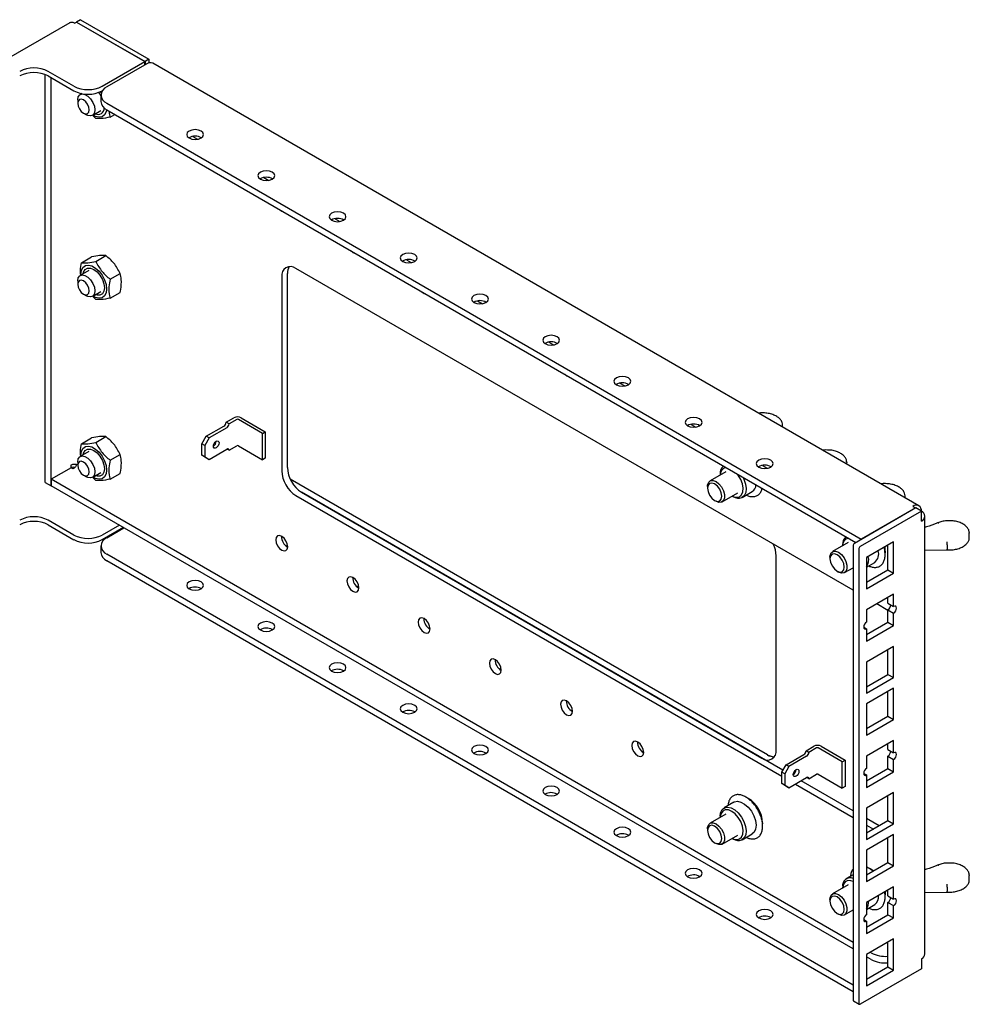
# Model space of a CAD drawing. Units: millimetres. Extents: x 91 to 1369, y -19 to 288.
# Drawn here: x 307 to 354, y 119 to 168 of the extents above; entities that cross this region are included whole.
import ezdxf

# ---------------------------------------------------------------- set-up
doc = ezdxf.new("R2010")
doc.units = ezdxf.units.MM

msp = doc.modelspace()

# ---------------------------------------------------------------- linework, layer by layer
at = {"color": 7, "linetype": 'Continuous'}
for p, q in [((309.139, 167.395), (239.193, 127.016)), ((309.379, 167.371), (309.465, 167.42)), ((309.465, 167.42), (312.859, 165.461)), ((309.677, 167.543), (309.479, 167.428)), ((309.479, 167.412), (309.479, 167.428)), ((309.479, 167.428), (312.873, 165.469)), ((309.677, 167.543), (313.071, 165.583)), ((310.752, 164.244), (312.859, 165.461)), ((312.958, 165.355), (310.978, 164.212)), ((312.859, 165.298), (312.859, 165.461)), ((313.071, 165.583), (312.873, 165.469)), ((312.873, 165.469), (312.873, 165.306)), ((313.071, 165.583), (313.071, 165.402)), ((351.3, 143.423), (313.258, 165.384)), ((307.923, 144.582), (307.923, 164.818)), ((309.337, 164.244), (308.065, 164.979)), ((308.065, 164.75), (309.337, 164.016)), ((308.206, 144.418), (308.206, 164.669)), ((309.733, 163.875), (309.66, 163.833)), ((309.682, 163.846), (309.68, 163.891)), ((309.692, 163.852), (309.691, 163.893)), ((310.655, 163.967), (310.701, 163.905)), ((310.685, 163.803), (310.685, 163.477)), ((310.752, 164.016), (310.757, 164.019)), ((309.535, 163.558), (309.535, 163.395)), ((310.978, 163.395), (348.44, 141.769)), ((309.818, 162.905), (309.96, 162.823)), ((310.26, 162.794), (310.687, 163.04)), ((310.431, 162.643), (310.271, 162.8)), ((310.978, 163.069), (348.172, 141.597)), ((311.138, 162.706), (311.372, 162.841)), ((315.242, 161.75), (315.482, 161.612)), ((318.778, 159.709), (319.017, 159.571)), ((322.313, 157.668), (322.553, 157.53)), ((309.724, 155.483), (310.223, 155.771)), ((310.431, 155.546), (310.931, 155.835)), ((325.849, 155.627), (326.088, 155.489)), ((310.087, 155.098), (309.66, 154.851)), ((311.138, 154.667), (311.638, 154.955)), ((319.944, 145.317), (319.944, 154.953)), ((348.03, 139.229), (320.368, 155.198)), ((309.535, 154.576), (309.535, 154.413)), ((319.661, 154.789), (319.661, 145.154)), ((309.818, 153.923), (309.96, 153.841)), ((310.26, 153.812), (310.687, 154.059)), ((311.138, 153.724), (311.638, 154.012)), ((310.431, 153.661), (310.271, 153.818)), ((329.384, 153.586), (329.624, 153.448)), ((332.92, 151.545), (333.159, 151.407)), ((336.455, 149.504), (336.695, 149.366)), ((316.904, 147.563), (317.285, 147.783)), ((317.045, 147.481), (316.904, 147.563)), ((317.427, 147.702), (317.045, 147.481)), ((318.7, 147.016), (317.512, 147.702)), ((317.653, 147.783), (318.841, 147.097)), ((315.914, 146.869), (316.791, 147.375)), ((316.932, 147.293), (316.055, 146.787)), ((318.7, 147.016), (318.841, 147.097)), ((318.841, 147.097), (318.841, 145.791)), ((339.991, 147.463), (340.23, 147.325)), ((344.533, 147.33), (344.533, 147.413)), ((309.724, 146.501), (310.223, 146.789)), ((310.431, 146.565), (310.931, 146.853)), ((315.701, 146.501), (315.914, 146.869)), ((316.055, 146.787), (315.843, 146.42)), ((316.055, 146.787), (315.914, 146.869)), ((318.7, 145.709), (318.7, 147.016)), ((310.087, 146.116), (309.66, 145.869)), ((315.843, 146.42), (315.701, 146.501)), ((315.701, 145.93), (315.701, 146.501)), ((315.843, 146.42), (315.843, 145.848)), ((316.055, 145.726), (316.932, 146.232)), ((317.045, 146.175), (316.939, 146.236)), ((317.045, 146.175), (317.427, 146.395)), ((317.512, 146.395), (318.7, 145.709)), ((311.138, 145.685), (311.638, 145.973)), ((315.701, 145.93), (315.843, 145.848)), ((315.914, 145.807), (315.701, 145.93)), ((315.843, 145.848), (316.055, 145.726)), ((316.055, 145.726), (315.914, 145.807)), ((318.841, 145.791), (318.7, 145.709)), ((347.719, 145.601), (347.721, 145.572)), ((309.21, 145.308), (308.22, 144.737)), ((309.196, 145.432), (309.196, 145.3)), ((309.296, 145.259), (309.21, 145.308)), ((309.535, 145.594), (309.535, 145.431)), ((343.526, 145.422), (343.766, 145.284)), ((347.721, 145.489), (347.721, 145.572)), ((348.03, 121.755), (308.22, 144.737)), ((308.22, 144.737), (308.22, 144.41)), ((309.818, 144.941), (309.96, 144.859)), ((310.26, 144.83), (310.687, 145.077)), ((310.431, 144.679), (310.271, 144.836)), ((311.138, 144.742), (311.638, 145.03)), ((343.788, 131.063), (320.086, 144.746)), ((341.706, 145.104), (340.928, 144.655)), ((341.433, 144.997), (341.433, 144.947)), ((307.923, 144.582), (308.206, 144.418)), ((308.22, 144.427), (308.206, 144.418)), ((348.03, 121.428), (308.22, 144.41)), ((340.804, 144.381), (340.804, 144.299)), ((320.368, 143.929), (344.495, 130.001)), ((320.651, 144.093), (343.505, 130.899)), ((344.548, 130.297), (320.651, 144.093)), ((341.157, 143.687), (341.228, 143.646)), ((341.528, 143.616), (342.306, 144.065)), ((342.033, 143.908), (342.076, 143.883)), ((342.531, 143.837), (343.026, 144.123)), ((350.614, 143.819), (350.614, 143.902)), ((351.142, 143.312), (348.101, 141.556)), ((351.127, 143.32), (348.44, 141.769)), ((351, 143.393), (351.127, 143.32)), ((351.127, 143.303), (351.127, 143.32)), ((351.424, 143.148), (351.142, 143.312)), ((309.337, 141.969), (308.065, 142.704)), ((351.424, 143.148), (348.384, 141.393)), ((351.424, 142.658), (351.424, 143.148)), ((351.6, 121.183), (351.6, 142.903)), ((308.065, 142.475), (309.337, 141.74)), ((311.6, 142.459), (310.752, 141.969)), ((311.798, 142.345), (310.752, 141.74)), ((310.978, 141.838), (311.827, 142.328)), ((352.249, 142.581), (352.197, 142.56)), ((348.44, 141.752), (348.44, 141.769)), ((353.8, 142.09), (353.802, 142.062)), ((353.802, 141.85), (353.802, 142.062)), ((310.685, 141.43), (310.685, 141.104)), ((319.958, 141.39), (319.854, 141.45)), ((347.787, 141.594), (347.009, 141.145)), ((347.514, 141.487), (347.514, 141.436)), ((348.03, 141.434), (348.03, 118.897)), ((348.313, 141.271), (348.313, 118.734)), ((350.046, 141.63), (348.702, 140.854)), ((349.763, 140.242), (349.763, 141.466)), ((350.046, 140.078), (350.046, 141.63)), ((351.6, 141.222), (352.708, 141.233)), ((352.707, 141.487), (352.707, 141.275)), ((348.03, 119.632), (310.978, 141.022)), ((344.212, 131.308), (344.212, 140.943)), ((346.885, 140.87), (346.885, 140.788)), ((348.702, 140.854), (348.702, 139.303)), ((348.03, 119.306), (310.978, 140.695)), ((347.609, 140.106), (348.03, 140.349)), ((348.702, 140.379), (349.108, 140.613)), ((348.702, 139.629), (349.763, 140.242)), ((349.763, 140.242), (350.046, 140.078)), ((347.238, 140.176), (347.309, 140.135)), ((348.702, 139.303), (350.046, 140.078)), ((315.659, 139.316), (315.672, 139.308)), ((323.494, 139.349), (323.389, 139.409)), ((350.046, 139.036), (348.702, 138.261)), ((349.763, 138.587), (349.763, 138.873)), ((350.046, 138.424), (350.046, 139.036)), ((349.763, 138.229), (349.205, 138.551)), ((349.763, 138.587), (350.046, 138.424)), ((348.702, 138.261), (348.702, 137.648)), ((349.763, 138.261), (350.046, 138.097)), ((349.763, 137.648), (349.763, 138.261)), ((350.046, 137.485), (350.046, 138.097)), ((327.029, 137.308), (326.925, 137.368)), ((348.561, 137.403), (348.702, 137.322)), ((348.702, 137.036), (349.763, 137.648)), ((348.702, 136.709), (350.046, 137.485)), ((348.702, 137.322), (348.702, 136.709)), ((349.763, 137.648), (350.046, 137.485)), ((319.195, 137.275), (319.208, 137.267)), ((350.046, 136.445), (348.702, 135.669)), ((350.046, 134.893), (350.046, 136.445)), ((349.763, 135.057), (349.763, 136.281)), ((348.702, 135.669), (348.702, 134.118)), ((322.73, 135.234), (322.744, 135.226)), ((330.565, 135.267), (330.46, 135.327)), ((348.702, 134.444), (349.763, 135.057)), ((348.702, 134.118), (350.046, 134.893)), ((349.763, 135.057), (350.046, 134.893)), ((350.046, 134.371), (348.702, 133.595)), ((350.046, 132.819), (350.046, 134.371)), ((349.763, 132.983), (349.763, 134.207)), ((348.702, 133.595), (348.702, 132.044)), ((326.266, 133.193), (326.279, 133.185)), ((334.1, 133.226), (333.996, 133.286)), ((348.702, 132.37), (349.763, 132.983)), ((349.763, 132.983), (350.046, 132.819)), ((348.702, 132.044), (350.046, 132.819)), ((345.697, 131.267), (346.079, 131.488)), ((346.446, 131.488), (347.634, 130.802)), ((350.046, 131.777), (348.702, 131.002)), ((349.763, 131.328), (349.763, 131.614)), ((350.046, 131.165), (350.046, 131.777)), ((329.801, 131.152), (329.815, 131.144)), ((337.636, 131.185), (337.531, 131.245)), ((344.707, 130.573), (345.584, 131.08)), ((345.725, 130.998), (344.848, 130.492)), ((345.838, 131.186), (345.697, 131.267)), ((346.22, 131.406), (345.838, 131.186)), ((347.493, 130.72), (346.305, 131.406)), ((348.702, 131.002), (348.702, 130.389)), ((349.763, 131.328), (350.046, 131.165)), ((349.763, 131.002), (350.046, 130.838)), ((349.763, 130.389), (349.763, 131.002)), ((344.495, 130.206), (344.707, 130.573)), ((344.848, 130.492), (344.636, 130.124)), ((344.848, 130.492), (344.707, 130.573)), ((347.493, 130.72), (347.634, 130.802)), ((347.493, 129.414), (347.493, 130.72)), ((347.634, 130.802), (347.634, 129.495)), ((350.046, 130.226), (350.046, 130.838)), ((344.636, 130.124), (344.495, 130.206)), ((344.495, 129.634), (344.495, 130.206)), ((344.636, 130.124), (344.636, 129.553)), ((345.838, 129.879), (346.22, 130.1)), ((346.305, 130.1), (347.493, 129.414)), ((348.561, 130.144), (348.702, 130.063)), ((348.702, 129.777), (349.763, 130.389)), ((348.702, 129.45), (350.046, 130.226)), ((348.702, 130.063), (348.702, 129.45)), ((349.763, 130.389), (350.046, 130.226)), ((344.495, 129.634), (344.636, 129.553)), ((344.707, 129.512), (344.495, 129.634)), ((344.636, 129.553), (344.848, 129.43)), ((344.848, 129.43), (344.707, 129.512)), ((344.848, 129.43), (345.725, 129.936)), ((345.166, 129.614), (348.03, 127.96)), ((348.03, 128.287), (345.449, 129.777)), ((345.838, 129.879), (345.732, 129.94)), ((347.634, 129.495), (347.493, 129.414)), ((333.337, 129.111), (333.35, 129.102)), ((350.046, 129.186), (348.702, 128.41)), ((349.763, 127.798), (349.763, 129.022)), ((350.046, 127.634), (350.046, 129.186)), ((342.117, 128.715), (341.622, 128.43)), ((341.706, 128.12), (340.928, 127.671)), ((341.433, 128.013), (341.433, 127.963)), ((348.702, 128.41), (348.702, 126.859)), ((343.54, 127.695), (343.538, 127.634)), ((349.32, 127.542), (348.702, 127.899)), ((348.702, 127.185), (349.763, 127.798)), ((348.702, 126.859), (350.046, 127.634)), ((348.702, 127.573), (349.038, 127.379)), ((349.763, 127.798), (350.046, 127.634)), ((336.872, 127.07), (336.886, 127.061)), ((340.804, 127.397), (340.804, 127.315)), ((341.528, 126.632), (342.306, 127.081)), ((342.531, 126.853), (343.026, 127.139)), ((350.046, 127.112), (348.702, 126.336)), ((350.046, 125.56), (350.046, 127.112)), ((341.157, 126.703), (341.228, 126.662)), ((342.033, 126.924), (342.076, 126.899)), ((349.763, 125.723), (349.763, 126.948)), ((348.702, 126.336), (348.702, 124.785)), ((348.702, 125.111), (349.763, 125.723)), ((349.763, 125.723), (350.046, 125.56)), ((352.249, 125.597), (352.197, 125.576)), ((348.03, 125.108), (347.703, 124.919)), ((348.702, 124.785), (350.046, 125.56)), ((348.702, 125.129), (348.716, 125.119)), ((353.8, 125.106), (353.802, 125.078)), ((340.408, 125.029), (340.421, 125.02)), ((347.787, 124.61), (347.009, 124.161)), ((353.802, 124.866), (353.802, 125.078)), ((347.514, 124.502), (347.514, 124.452)), ((350.046, 124.518), (348.702, 123.743)), ((349.617, 124.28), (349.621, 124.184)), ((349.621, 124.184), (349.619, 124.124)), ((349.763, 124.069), (349.763, 124.355)), ((350.046, 123.906), (350.046, 124.518)), ((351.6, 124.238), (352.708, 124.249)), ((352.707, 124.503), (352.707, 124.291)), ((346.885, 123.886), (346.885, 123.804)), ((348.702, 123.743), (348.702, 123.13)), ((348.702, 123.395), (349.108, 123.629)), ((349.763, 124.069), (350.046, 123.906)), ((349.763, 123.743), (350.046, 123.579)), ((349.763, 123.13), (349.763, 123.743)), ((347.238, 123.192), (347.309, 123.151)), ((347.609, 123.122), (348.03, 123.365)), ((348.702, 122.518), (349.763, 123.13)), ((349.763, 123.13), (350.046, 122.967)), ((350.046, 122.967), (350.046, 123.579)), ((343.943, 122.988), (343.957, 122.979)), ((348.561, 122.885), (348.702, 122.804)), ((348.702, 122.191), (350.046, 122.967)), ((348.702, 122.804), (348.702, 122.191)), ((350.046, 121.927), (348.702, 121.151)), ((349.763, 120.538), (349.763, 121.763)), ((350.046, 120.375), (350.046, 121.927)), ((348.935, 121.232), (348.889, 121.259)), ((348.702, 121.151), (348.702, 119.6)), ((348.935, 120.906), (348.702, 121.041)), ((351.424, 120.938), (351.424, 120.449)), ((351.424, 120.449), (348.384, 118.693)), ((348.702, 119.926), (349.763, 120.538)), ((348.702, 119.6), (350.046, 120.375)), ((349.763, 120.538), (350.046, 120.375)), ((348.051, 118.852), (348.334, 118.688))]:
    msp.add_line(p, q, dxfattribs=at)
at = {"color": 7, "linetype": 'Continuous', "flags": 128}
for points in [[(309.535, 163.558), (309.561, 163.711), (309.635, 163.816), (309.748, 163.86), (309.886, 163.838), (310.033, 163.753), (310.172, 163.615), (310.285, 163.441), (310.358, 163.251), (310.384, 163.068), (310.358, 162.916), (310.285, 162.811), (310.172, 162.767), (310.033, 162.788), (309.96, 162.823)], [(310.566, 163.931), (310.638, 163.84), (310.685, 163.768)], [(309.535, 163.395), (309.557, 163.257), (309.618, 163.116), (309.71, 162.992), (309.818, 162.905), (309.927, 162.867), (310.018, 162.885), (310.08, 162.956), (310.101, 163.068), (310.08, 163.206), (310.018, 163.347), (309.927, 163.471), (309.818, 163.558), (309.71, 163.596), (309.618, 163.578), (309.557, 163.507), (309.535, 163.395)], [(310.96, 163.079), (310.938, 162.966), (310.863, 162.819), (310.744, 162.73), (310.592, 162.704), (310.418, 162.746), (310.292, 162.812)], [(315.659, 162.016), (315.523, 162.068), (315.362, 162.087), (315.201, 162.068), (315.065, 162.016), (314.974, 161.937), (314.942, 161.844), (314.974, 161.751), (315.065, 161.673), (315.201, 161.62), (315.362, 161.602), (315.523, 161.62), (315.659, 161.673), (315.75, 161.751), (315.782, 161.844), (315.75, 161.937), (315.659, 162.016)], [(319.195, 159.975), (319.058, 160.027), (318.898, 160.046), (318.737, 160.027), (318.601, 159.975), (318.51, 159.896), (318.478, 159.803), (318.51, 159.71), (318.601, 159.632), (318.737, 159.579), (318.898, 159.561), (319.058, 159.579), (319.195, 159.632), (319.286, 159.71), (319.318, 159.803), (319.286, 159.896), (319.195, 159.975)], [(319.569, 158.109), (319.661, 158.039), (319.753, 158.003)], [(322.73, 157.934), (322.594, 157.986), (322.433, 158.005), (322.272, 157.986), (322.136, 157.934), (322.045, 157.855), (322.013, 157.762), (322.045, 157.669), (322.136, 157.591), (322.272, 157.538), (322.433, 157.52), (322.594, 157.538), (322.73, 157.591), (322.821, 157.669), (322.853, 157.762), (322.821, 157.855), (322.73, 157.934)], [(323.105, 156.068), (323.197, 155.998), (323.289, 155.962)], [(326.266, 155.892), (326.129, 155.945), (325.969, 155.964), (325.808, 155.945), (325.672, 155.892), (325.581, 155.814), (325.549, 155.721), (325.581, 155.628), (325.672, 155.55), (325.808, 155.497), (325.969, 155.479), (326.129, 155.497), (326.266, 155.55), (326.357, 155.628), (326.389, 155.721), (326.357, 155.814), (326.266, 155.892)], [(309.692, 154.87), (309.691, 154.911), (309.717, 155.103), (309.792, 155.25), (309.911, 155.34), (310.063, 155.365), (310.237, 155.323), (310.418, 155.219), (310.592, 155.059), (310.744, 154.858), (310.863, 154.632), (310.938, 154.398), (310.964, 154.176), (310.938, 153.984), (310.863, 153.837), (310.744, 153.748), (310.592, 153.722), (310.418, 153.764), (310.292, 153.83)], [(309.805, 154.935), (309.825, 155.022), (309.9, 155.149), (310.017, 155.216), (310.164, 155.218), (310.327, 155.153), (310.491, 155.029), (310.638, 154.858), (310.755, 154.655), (310.83, 154.442), (310.855, 154.239), (310.83, 154.065), (310.755, 153.939), (310.638, 153.871), (310.491, 153.87), (310.405, 153.896)], [(309.535, 154.576), (309.561, 154.729), (309.635, 154.834), (309.748, 154.878), (309.886, 154.856), (310.033, 154.771), (310.172, 154.633), (310.285, 154.459), (310.358, 154.269), (310.384, 154.086), (310.358, 153.934), (310.285, 153.829), (310.172, 153.785), (310.033, 153.806), (309.96, 153.841)], [(309.535, 154.413), (309.557, 154.276), (309.618, 154.134), (309.71, 154.01), (309.818, 153.923), (309.927, 153.885), (310.018, 153.903), (310.08, 153.974), (310.101, 154.086), (310.08, 154.224), (310.018, 154.365), (309.927, 154.489), (309.818, 154.576), (309.71, 154.614), (309.618, 154.596), (309.557, 154.526), (309.535, 154.413)], [(326.64, 154.027), (326.732, 153.957), (326.824, 153.921)], [(329.801, 153.851), (329.665, 153.904), (329.504, 153.922), (329.343, 153.904), (329.207, 153.851), (329.116, 153.773), (329.084, 153.68), (329.116, 153.587), (329.207, 153.509), (329.343, 153.456), (329.504, 153.438), (329.665, 153.456), (329.801, 153.509), (329.892, 153.587), (329.924, 153.68), (329.892, 153.773), (329.801, 153.851)], [(330.176, 151.986), (330.268, 151.916), (330.36, 151.88)], [(333.337, 151.81), (333.2, 151.863), (333.04, 151.881), (332.879, 151.863), (332.743, 151.81), (332.652, 151.732), (332.62, 151.639), (332.652, 151.546), (332.743, 151.468), (332.879, 151.415), (333.04, 151.397), (333.2, 151.415), (333.337, 151.468), (333.428, 151.546), (333.46, 151.639), (333.428, 151.732), (333.337, 151.81)], [(333.712, 149.945), (333.803, 149.875), (333.895, 149.839)], [(336.872, 149.769), (336.736, 149.822), (336.575, 149.84), (336.414, 149.822), (336.278, 149.769), (336.187, 149.691), (336.155, 149.598), (336.187, 149.505), (336.278, 149.427), (336.414, 149.374), (336.575, 149.356), (336.736, 149.374), (336.872, 149.427), (336.963, 149.505), (336.995, 149.598), (336.963, 149.691), (336.872, 149.769)], [(337.247, 147.904), (337.339, 147.834), (337.431, 147.798)], [(340.408, 147.728), (340.271, 147.781), (340.111, 147.799), (339.95, 147.781), (339.814, 147.728), (339.723, 147.65), (339.691, 147.557), (339.723, 147.464), (339.814, 147.386), (339.95, 147.333), (340.111, 147.315), (340.271, 147.333), (340.408, 147.386), (340.499, 147.464), (340.531, 147.557), (340.499, 147.65), (340.408, 147.728)], [(316.409, 146.297), (316.354, 146.278), (316.309, 146.287), (316.278, 146.323), (316.267, 146.379), (316.278, 146.448), (316.309, 146.518), (316.354, 146.58), (316.409, 146.624), (316.463, 146.643), (316.509, 146.634), (316.539, 146.598), (316.55, 146.542), (316.539, 146.473), (316.509, 146.403), (316.463, 146.341), (316.409, 146.297)], [(309.692, 145.888), (309.691, 145.929), (309.717, 146.121), (309.792, 146.268), (309.911, 146.358), (310.063, 146.383), (310.237, 146.341), (310.418, 146.237), (310.592, 146.077), (310.744, 145.876), (310.863, 145.65), (310.938, 145.416), (310.964, 145.194), (310.938, 145.002), (310.863, 144.855), (310.744, 144.766), (310.592, 144.741), (310.418, 144.782), (310.292, 144.848)], [(309.805, 145.953), (309.825, 146.04), (309.9, 146.167), (310.017, 146.234), (310.164, 146.236), (310.327, 146.171), (310.491, 146.047), (310.638, 145.876), (310.755, 145.673), (310.83, 145.46), (310.855, 145.257), (310.83, 145.083), (310.755, 144.957), (310.638, 144.889), (310.491, 144.888), (310.405, 144.914)], [(309.535, 145.594), (309.561, 145.747), (309.635, 145.852), (309.748, 145.896), (309.886, 145.874), (310.033, 145.789), (310.172, 145.651), (310.285, 145.477), (310.358, 145.287), (310.384, 145.104), (310.358, 144.952), (310.285, 144.847), (310.172, 144.803), (310.033, 144.824), (309.96, 144.859)], [(309.535, 145.431), (309.557, 145.294), (309.618, 145.152), (309.71, 145.028), (309.818, 144.941), (309.927, 144.903), (310.018, 144.921), (310.08, 144.992), (310.101, 145.104), (310.08, 145.242), (310.018, 145.383), (309.927, 145.507), (309.818, 145.594), (309.71, 145.632), (309.618, 145.614), (309.557, 145.544), (309.535, 145.431)], [(343.943, 145.687), (343.807, 145.74), (343.646, 145.758), (343.486, 145.74), (343.349, 145.687), (343.258, 145.609), (343.226, 145.516), (343.258, 145.423), (343.349, 145.345), (343.486, 145.292), (343.646, 145.273), (343.807, 145.292), (343.943, 145.345), (344.034, 145.423), (344.066, 145.516), (344.034, 145.609), (343.943, 145.687)], [(340.804, 144.381), (340.81, 144.462), (340.861, 144.593), (340.955, 144.668), (341.083, 144.68), (341.228, 144.626), (341.373, 144.512), (341.501, 144.354), (341.595, 144.169), (341.646, 143.98), (341.646, 143.809), (341.595, 143.679), (341.501, 143.603), (341.373, 143.592), (341.228, 143.646), (341.228, 143.646)], [(342.391, 143.873), (342.499, 143.964), (342.563, 144.11), (342.577, 144.298), (342.541, 144.511), (342.457, 144.731), (342.333, 144.939), (342.294, 144.991)], [(342.56, 144.837), (342.609, 144.735), (342.689, 144.498), (342.72, 144.272), (342.698, 144.075), (342.626, 143.922), (342.509, 143.826)], [(341.157, 143.687), (341.293, 143.64), (341.407, 143.662), (341.484, 143.75), (341.511, 143.891), (341.484, 144.063), (341.407, 144.239), (341.293, 144.394), (341.157, 144.503), (341.022, 144.55), (340.907, 144.528), (340.831, 144.44), (340.804, 144.299), (340.831, 144.127), (340.907, 143.951), (341.022, 143.796), (341.157, 143.687)], [(319.958, 141.39), (319.936, 141.534), (319.871, 141.683), (319.775, 141.813), (319.661, 141.904), (319.548, 141.944), (319.451, 141.925), (319.387, 141.851), (319.364, 141.733), (319.387, 141.588), (319.451, 141.44), (319.548, 141.31), (319.661, 141.218), (319.775, 141.179), (319.871, 141.198), (319.936, 141.272), (319.958, 141.39)], [(349.601, 141.373), (349.615, 141.28), (349.618, 141.089)], [(346.885, 140.87), (346.891, 140.951), (346.942, 141.082), (347.036, 141.158), (347.164, 141.169), (347.309, 141.115), (347.454, 141.002), (347.582, 140.843), (347.677, 140.658), (347.727, 140.469), (347.727, 140.299), (347.677, 140.168), (347.582, 140.092), (347.454, 140.081), (347.309, 140.135), (347.309, 140.135)], [(347.238, 140.176), (347.374, 140.129), (347.488, 140.151), (347.565, 140.24), (347.592, 140.38), (347.565, 140.552), (347.488, 140.729), (347.374, 140.883), (347.238, 140.993), (347.103, 141.04), (346.988, 141.017), (346.912, 140.929), (346.885, 140.788), (346.912, 140.617), (346.988, 140.44), (347.103, 140.285), (347.238, 140.176)], [(323.494, 139.349), (323.471, 139.493), (323.407, 139.642), (323.31, 139.772), (323.197, 139.863), (323.083, 139.903), (322.987, 139.884), (322.922, 139.81), (322.9, 139.692), (322.922, 139.547), (322.987, 139.399), (323.083, 139.269), (323.197, 139.177), (323.31, 139.138), (323.407, 139.157), (323.471, 139.231), (323.494, 139.349)], [(315.659, 139.642), (315.523, 139.695), (315.362, 139.713), (315.201, 139.695), (315.065, 139.642), (314.974, 139.564), (314.942, 139.471), (314.974, 139.378), (315.065, 139.299), (315.201, 139.247), (315.362, 139.228), (315.523, 139.247), (315.659, 139.299), (315.75, 139.378), (315.782, 139.471), (315.75, 139.564), (315.659, 139.642)], [(350.046, 138.097), (350.1, 138.141), (350.146, 138.203), (350.176, 138.274), (350.187, 138.342), (350.176, 138.399), (350.146, 138.434), (350.1, 138.443), (350.046, 138.424)], [(327.029, 137.308), (327.007, 137.452), (326.942, 137.601), (326.846, 137.731), (326.732, 137.822), (326.619, 137.862), (326.522, 137.843), (326.458, 137.769), (326.435, 137.651), (326.458, 137.506), (326.522, 137.358), (326.619, 137.228), (326.732, 137.136), (326.846, 137.097), (326.942, 137.116), (327.007, 137.19), (327.029, 137.308)], [(319.195, 137.601), (319.058, 137.654), (318.898, 137.672), (318.737, 137.654), (318.601, 137.601), (318.51, 137.523), (318.478, 137.43), (318.51, 137.337), (318.601, 137.258), (318.737, 137.206), (318.898, 137.187), (319.058, 137.206), (319.195, 137.258), (319.286, 137.337), (319.318, 137.43), (319.286, 137.523), (319.195, 137.601)], [(348.702, 137.648), (348.648, 137.605), (348.602, 137.543), (348.571, 137.472), (348.561, 137.403), (348.571, 137.347), (348.602, 137.312), (348.648, 137.303), (348.702, 137.322)], [(322.73, 135.56), (322.594, 135.613), (322.433, 135.631), (322.272, 135.613), (322.136, 135.56), (322.045, 135.482), (322.013, 135.389), (322.045, 135.296), (322.136, 135.217), (322.272, 135.165), (322.433, 135.146), (322.594, 135.165), (322.73, 135.217), (322.821, 135.296), (322.853, 135.389), (322.821, 135.482), (322.73, 135.56)], [(330.565, 135.267), (330.542, 135.411), (330.478, 135.56), (330.381, 135.689), (330.268, 135.781), (330.154, 135.821), (330.058, 135.802), (329.993, 135.728), (329.971, 135.61), (329.993, 135.465), (330.058, 135.317), (330.154, 135.187), (330.268, 135.095), (330.381, 135.056), (330.478, 135.075), (330.542, 135.149), (330.565, 135.267)], [(326.266, 133.519), (326.129, 133.572), (325.969, 133.59), (325.808, 133.572), (325.672, 133.519), (325.581, 133.441), (325.549, 133.348), (325.581, 133.255), (325.672, 133.176), (325.808, 133.124), (325.969, 133.105), (326.129, 133.124), (326.266, 133.176), (326.357, 133.255), (326.389, 133.348), (326.357, 133.441), (326.266, 133.519)], [(334.1, 133.226), (334.078, 133.37), (334.013, 133.519), (333.917, 133.648), (333.803, 133.74), (333.69, 133.78), (333.593, 133.761), (333.529, 133.687), (333.506, 133.569), (333.529, 133.424), (333.593, 133.276), (333.69, 133.146), (333.803, 133.054), (333.917, 133.015), (334.013, 133.034), (334.078, 133.108), (334.1, 133.226)], [(329.801, 131.478), (329.665, 131.531), (329.504, 131.549), (329.343, 131.531), (329.207, 131.478), (329.116, 131.4), (329.084, 131.307), (329.116, 131.214), (329.207, 131.135), (329.343, 131.083), (329.504, 131.064), (329.665, 131.083), (329.801, 131.135), (329.892, 131.214), (329.924, 131.307), (329.892, 131.4), (329.801, 131.478)], [(337.636, 131.185), (337.613, 131.329), (337.549, 131.477), (337.453, 131.607), (337.339, 131.699), (337.225, 131.739), (337.129, 131.72), (337.065, 131.646), (337.042, 131.528), (337.065, 131.383), (337.129, 131.235), (337.225, 131.105), (337.339, 131.013), (337.453, 130.974), (337.549, 130.992), (337.613, 131.067), (337.636, 131.185)], [(350.046, 130.838), (350.1, 130.882), (350.146, 130.944), (350.176, 131.015), (350.187, 131.083), (350.176, 131.14), (350.146, 131.175), (350.1, 131.184), (350.046, 131.165)], [(345.202, 130.002), (345.148, 129.983), (345.102, 129.992), (345.071, 130.027), (345.06, 130.083), (345.071, 130.152), (345.102, 130.223), (345.148, 130.285), (345.202, 130.328), (345.256, 130.347), (345.302, 130.338), (345.333, 130.303), (345.343, 130.247), (345.333, 130.178), (345.302, 130.107), (345.256, 130.045), (345.202, 130.002)], [(348.702, 130.389), (348.648, 130.346), (348.602, 130.284), (348.571, 130.213), (348.561, 130.144), (348.571, 130.088), (348.602, 130.053), (348.648, 130.044), (348.702, 130.063)], [(333.337, 129.437), (333.2, 129.49), (333.04, 129.508), (332.879, 129.49), (332.743, 129.437), (332.652, 129.359), (332.62, 129.266), (332.652, 129.173), (332.743, 129.094), (332.879, 129.042), (333.04, 129.023), (333.2, 129.042), (333.337, 129.094), (333.428, 129.173), (333.46, 129.266), (333.428, 129.359), (333.337, 129.437)], [(342.117, 128.715), (342.138, 128.727), (342.29, 128.758), (342.465, 128.722), (342.648, 128.621), (342.825, 128.464), (342.981, 128.264), (343.104, 128.036), (343.184, 127.8), (343.215, 127.574), (343.193, 127.376), (343.121, 127.224), (343.026, 127.139)], [(341.433, 128.013), (341.455, 128.192), (341.527, 128.345), (341.644, 128.441), (341.795, 128.472), (341.97, 128.436), (342.153, 128.335), (342.33, 128.179), (342.486, 127.978), (342.609, 127.751), (342.689, 127.514), (342.72, 127.288), (342.698, 127.091), (342.626, 126.938), (342.509, 126.842), (342.509, 126.842)], [(342.391, 126.889), (342.499, 126.98), (342.563, 127.126), (342.577, 127.314), (342.541, 127.527), (342.457, 127.747), (342.333, 127.955), (342.18, 128.13), (342.011, 128.259), (341.842, 128.329), (341.688, 128.334), (341.562, 128.275), (341.475, 128.155), (341.435, 127.986), (341.434, 127.963)], [(340.804, 127.397), (340.81, 127.478), (340.861, 127.609), (340.955, 127.684), (341.083, 127.696), (341.228, 127.642), (341.373, 127.528), (341.501, 127.37), (341.595, 127.185), (341.646, 126.996), (341.646, 126.825), (341.595, 126.695), (341.501, 126.619), (341.373, 126.608), (341.228, 126.662), (341.228, 126.662)], [(341.157, 126.703), (341.293, 126.656), (341.407, 126.678), (341.484, 126.766), (341.511, 126.907), (341.484, 127.079), (341.407, 127.255), (341.293, 127.41), (341.157, 127.519), (341.022, 127.566), (340.907, 127.544), (340.831, 127.456), (340.804, 127.315), (340.831, 127.143), (340.907, 126.967), (341.022, 126.812), (341.157, 126.703)], [(336.872, 127.396), (336.736, 127.449), (336.575, 127.467), (336.414, 127.449), (336.278, 127.396), (336.187, 127.318), (336.155, 127.225), (336.187, 127.132), (336.278, 127.053), (336.414, 127.001), (336.575, 126.982), (336.736, 127.001), (336.872, 127.053), (336.963, 127.132), (336.995, 127.225), (336.963, 127.318), (336.872, 127.396)], [(340.408, 125.355), (340.271, 125.408), (340.111, 125.426), (339.95, 125.408), (339.814, 125.355), (339.723, 125.277), (339.691, 125.184), (339.723, 125.091), (339.814, 125.012), (339.95, 124.96), (340.111, 124.941), (340.271, 124.96), (340.408, 125.012), (340.499, 125.091), (340.531, 125.184), (340.499, 125.277), (340.408, 125.355)], [(348.03, 124.781), (347.924, 124.818), (347.769, 124.824), (347.643, 124.764), (347.556, 124.644), (347.516, 124.476), (347.515, 124.453)], [(346.885, 123.886), (346.891, 123.967), (346.942, 124.098), (347.036, 124.174), (347.164, 124.185), (347.309, 124.131), (347.454, 124.018), (347.582, 123.859), (347.677, 123.674), (347.727, 123.485), (347.727, 123.315), (347.677, 123.184), (347.582, 123.108), (347.454, 123.097), (347.309, 123.151), (347.309, 123.151)], [(347.238, 123.192), (347.374, 123.145), (347.488, 123.167), (347.565, 123.256), (347.592, 123.396), (347.565, 123.568), (347.488, 123.745), (347.374, 123.899), (347.238, 124.009), (347.103, 124.056), (346.988, 124.033), (346.912, 123.945), (346.885, 123.804), (346.912, 123.633), (346.988, 123.456), (347.103, 123.301), (347.238, 123.192)], [(350.046, 123.579), (350.1, 123.623), (350.146, 123.685), (350.176, 123.756), (350.187, 123.824), (350.176, 123.881), (350.146, 123.916), (350.1, 123.925), (350.046, 123.906)], [(343.943, 123.314), (343.807, 123.367), (343.646, 123.385), (343.486, 123.367), (343.349, 123.314), (343.258, 123.236), (343.226, 123.143), (343.258, 123.05), (343.349, 122.971), (343.486, 122.919), (343.646, 122.9), (343.807, 122.919), (343.943, 122.971), (344.034, 123.05), (344.066, 123.143), (344.034, 123.236), (343.943, 123.314)], [(348.702, 123.13), (348.648, 123.087), (348.602, 123.025), (348.571, 122.954), (348.561, 122.885), (348.571, 122.829), (348.602, 122.794), (348.648, 122.785), (348.702, 122.804)]]:
    msp.add_lwpolyline(points, dxfattribs=at)
at = {"color": 7, "linetype": 'Continuous'}
for centre, radius, start, end in [((307.358, 163.614), 1.537, 62.6097, 117.3903), ((313.134, 165.109), 0.302, 65.6929, 125.6176), ((307.358, 163.386), 1.537, 62.6097, 117.3903), ((310.045, 165.609), 1.537, 242.6097, 297.3903), ((311.133, 163.803), 0.437, 110.7834, 249.2166), ((310.045, 165.38), 1.537, 242.6097, 297.3903), ((311.186, 163.527), 0.503, 185.6948, 245.6253), ((310.542, 163.156), 0.311, 243.885, 0.1407), ((315.362, 161.159), 0.607, 59.2522, 120.7478), ((318.898, 159.118), 0.607, 59.2522, 120.7478), ((322.433, 157.077), 0.607, 59.2522, 120.7478), ((325.969, 155.036), 0.607, 59.2522, 120.7478), ((320.092, 154.859), 0.437, 50.7967, 189.214), ((320.555, 154.98), 0.611, 149.1004, 182.5341), ((329.504, 152.995), 0.607, 59.2522, 120.7478), ((333.04, 150.954), 0.607, 59.2522, 120.7478), ((336.575, 148.913), 0.607, 59.2522, 120.7478), ((316.656, 147.584), 0.248, 302.7551, 355.1755), ((317.469, 147.428), 0.4, 62.6097, 117.3903), ((317.469, 147.62), 0.0922, 62.6097, 117.3903), ((316.798, 147.502), 0.248, 302.7551, 355.1755), ((340.111, 146.872), 0.607, 59.2522, 120.7478), ((316.111, 146.632), 0.297, 301.6059, 358.3994), ((316.976, 146.179), 0.0688, 356.2235, 129.9679), ((317.469, 146.313), 0.0922, 62.6097, 117.3903), ((321.196, 145.224), 1.537, 182.6055, 237.3945), ((321.479, 145.387), 1.537, 182.6055, 237.3945), ((341.9, 145.041), 0.469, 130.8747, 185.3338), ((341.794, 144.97), 0.361, 102.1199, 183.5981), ((343.646, 144.831), 0.607, 59.2522, 120.7478), ((342.783, 144.476), 0.428, 304.6328, 358.02), ((342.25, 144.275), 0.426, 239.4578, 289.3461), ((342.349, 144.285), 0.486, 235.873, 289.2277), ((351.166, 143.19), 0.262, 350.786, 129.2033), ((307.358, 141.339), 1.537, 62.6097, 117.3903), ((351.332, 142.903), 0.262, 290.7834, 69.2166), ((307.358, 141.111), 1.537, 62.6097, 117.3903), ((310.045, 143.334), 1.537, 242.6097, 297.3903), ((310.045, 143.105), 1.537, 242.6097, 297.3903), ((311.133, 141.43), 0.437, 110.7834, 249.2166), ((320.254, 141.904), 0.607, 179.2362, 240.7584), ((347.981, 141.53), 0.469, 130.8747, 185.3338), ((347.875, 141.459), 0.361, 102.1199, 183.5981), ((342.814, 140.9), 1.399, 1.7481, 26.0499), ((348.184, 141.427), 0.154, 122.6055, 177.3945), ((348.467, 141.264), 0.154, 122.6055, 177.3945), ((311.186, 141.154), 0.503, 185.6948, 245.6253), ((348.191, 140.749), 0.616, 326.0316, 14.5367), ((348.758, 141.034), 0.547, 309.7285, 16.518), ((323.79, 139.863), 0.607, 179.2362, 240.7584), ((315.363, 138.765), 0.626, 61.7177, 119.8173), ((349.607, 138.514), 0.297, 301.6059, 358.3994), ((327.326, 137.822), 0.607, 179.2362, 240.7584), ((318.898, 136.724), 0.626, 61.7177, 119.8173), ((330.861, 135.781), 0.607, 179.2362, 240.7584), ((322.434, 134.683), 0.626, 61.7177, 119.8173), ((334.397, 133.74), 0.607, 179.2362, 240.7584), ((325.969, 132.642), 0.626, 61.7177, 119.8173), ((337.932, 131.699), 0.607, 179.2362, 240.7584), ((346.263, 131.133), 0.4, 62.6097, 117.3903), ((329.505, 130.601), 0.626, 61.7177, 119.8173), ((343.781, 131.238), 0.437, 230.7967, 9.214), ((344.116, 131.578), 0.611, 237.469, 270.8963), ((345.45, 131.288), 0.248, 302.7551, 355.1755), ((345.591, 131.206), 0.248, 302.7551, 355.1755), ((346.263, 131.324), 0.0922, 62.6097, 117.3903), ((349.607, 131.255), 0.297, 301.6059, 358.3994), ((344.905, 130.337), 0.297, 301.6059, 358.3994), ((346.263, 130.018), 0.0922, 62.6097, 117.3903), ((345.77, 129.884), 0.0688, 356.2235, 129.9679), ((333.04, 128.56), 0.626, 61.7177, 119.8173), ((342.081, 127.643), 1.46, 2.0337, 59.1649), ((336.576, 126.519), 0.626, 61.7177, 119.8173), ((342.25, 127.291), 0.426, 239.4578, 289.3461), ((342.349, 127.301), 0.486, 235.873, 289.2277), ((340.111, 124.478), 0.626, 61.7177, 119.8173), ((348.57, 124.735), 0.736, 50.6687, 79.6988), ((347.894, 124.572), 0.386, 69.2979, 190.3428), ((348.236, 123.743), 0.567, 325.2945, 5.6585), ((348.795, 124.024), 0.504, 308.342, 6.972), ((349.607, 123.996), 0.297, 301.6059, 358.3994), ((343.647, 122.437), 0.626, 61.7177, 119.8173), ((349.632, 122.571), 1.509, 242.4926, 274.9628), ((351.3, 121.213), 0.302, 294.3747, 354.3052), ((349.628, 122.223), 1.488, 242.2629, 275.1925), ((348.079, 118.892), 0.0493, 173.7012, 234.9867), ((348.356, 118.727), 0.0437, 170.786, 309.2033)]:
    msp.add_arc(centre, radius, start, end, dxfattribs=at)
for points, knots in [([(309.379, 167.371), (309.33, 167.389), (309.234, 167.426), (309.157, 167.397), (309.118, 167.382)], [0, 0, 0, 0, 0.500051, 1, 1, 1, 1]), ([(311.138, 162.706), (310.979, 162.676), (310.681, 162.619), (310.511, 162.635), (310.431, 162.643)], [0, 0, 0, 0, 0.534716, 1, 1, 1, 1]), ([(311.099, 162.999), (311.1, 162.935), (311.101, 162.829), (311.128, 162.741), (311.138, 162.706)], [0, 0, 0, 0, 0.599658, 1, 1, 1, 1]), ([(309.682, 154.864), (309.673, 154.944), (309.651, 155.132), (309.697, 155.355), (309.724, 155.483)], [0, 0, 0, 0, 0.426344, 1, 1, 1, 1]), ([(309.724, 155.483), (309.818, 155.476), (309.992, 155.461), (310.292, 155.519), (310.431, 155.546)], [0, 0, 0, 0, 0.534716, 1, 1, 1, 1]), ([(310.931, 155.835), (310.837, 155.842), (310.663, 155.857), (310.363, 155.799), (310.223, 155.771)], [0, 0, 0, 0, 0.534716, 1, 1, 1, 1]), ([(310.431, 155.546), (310.525, 155.37), (310.699, 155.041), (310.999, 154.786), (311.138, 154.667)], [0, 0, 0, 0, 0.534716, 1, 1, 1, 1]), ([(311.638, 154.955), (311.544, 155.131), (311.37, 155.461), (311.07, 155.716), (310.931, 155.835)], [0, 0, 0, 0, 0.534716, 1, 1, 1, 1]), ([(311.638, 154.012), (311.647, 154.059), (311.693, 154.281), (311.719, 154.621), (311.662, 154.857), (311.638, 154.955)], [0, 0, 0, 0, 0.134435, 0.638142, 1, 1, 1, 1]), ([(311.138, 154.667), (311.115, 154.541), (311.058, 154.239), (311.083, 153.929), (311.129, 153.76), (311.138, 153.724)], [0, 0, 0, 0, 0.361858, 0.865565, 1, 1, 1, 1]), ([(311.138, 153.724), (310.979, 153.694), (310.681, 153.637), (310.511, 153.653), (310.431, 153.661)], [0, 0, 0, 0, 0.534716, 1, 1, 1, 1]), ([(344.529, 147.42), (344.525, 147.467), (344.516, 147.566), (344.428, 147.706), (344.29, 147.831), (344.103, 147.932), (343.878, 148.003), (343.631, 148.034), (343.446, 148.038), (343.353, 148.021), (343.34, 148.018)], [0, 0, 0, 0, 0.119328, 0.253538, 0.392309, 0.537, 0.683798, 0.83031, 0.976617, 1, 1, 1, 1]), ([(310.931, 146.853), (310.837, 146.86), (310.663, 146.875), (310.363, 146.817), (310.223, 146.789)], [0, 0, 0, 0, 0.534716, 1, 1, 1, 1]), ([(311.638, 145.973), (311.544, 146.149), (311.37, 146.479), (311.07, 146.734), (310.931, 146.853)], [0, 0, 0, 0, 0.534716, 1, 1, 1, 1]), ([(309.682, 145.882), (309.673, 145.962), (309.651, 146.15), (309.697, 146.373), (309.724, 146.501)], [0, 0, 0, 0, 0.426344, 1, 1, 1, 1]), ([(309.724, 146.501), (309.818, 146.494), (309.992, 146.479), (310.292, 146.537), (310.431, 146.565)], [0, 0, 0, 0, 0.534716, 1, 1, 1, 1]), ([(310.431, 146.565), (310.525, 146.388), (310.699, 146.059), (310.999, 145.804), (311.138, 145.685)], [0, 0, 0, 0, 0.534716, 1, 1, 1, 1]), ([(346.756, 146.187), (346.704, 146.19), (346.627, 146.194), (346.554, 146.181), (346.53, 146.177)], [0, 0, 0, 0, 0.672903, 1, 1, 1, 1]), ([(347.711, 145.606), (347.71, 145.636), (347.706, 145.719), (347.631, 145.846), (347.502, 145.974), (347.321, 146.079), (347.1, 146.152), (346.905, 146.189), (346.789, 146.188), (346.756, 146.187)], [0, 0, 0, 0, 0.091179, 0.25036, 0.413868, 0.584757, 0.758901, 0.932797, 1, 1, 1, 1]), ([(311.138, 145.685), (311.115, 145.559), (311.058, 145.257), (311.083, 144.947), (311.129, 144.778), (311.138, 144.742)], [0, 0, 0, 0, 0.3618578, 0.8655649, 1, 1, 1, 1]), ([(311.638, 145.03), (311.647, 145.077), (311.693, 145.299), (311.719, 145.639), (311.662, 145.875), (311.638, 145.973)], [0, 0, 0, 0, 0.1344351, 0.6381422, 1, 1, 1, 1]), ([(309.379, 145.315), (309.365, 145.319), (309.326, 145.331), (309.258, 145.332), (309.217, 145.322), (309.196, 145.316)], [0, 0, 0, 0, 0.21422, 0.60711, 1, 1, 1, 1]), ([(311.138, 144.742), (310.979, 144.712), (310.681, 144.655), (310.511, 144.671), (310.431, 144.679)], [0, 0, 0, 0, 0.534716, 1, 1, 1, 1]), ([(342.729, 143.952), (342.731, 143.951), (342.79, 143.917), (342.908, 143.885), (343.077, 143.865), (343.235, 143.901), (343.371, 143.992), (343.469, 144.125), (343.501, 144.243), (343.515, 144.295)], [0, 0, 0, 0, 0.0048526, 0.1615135, 0.3248697, 0.4944743, 0.6707667, 0.8552969, 1, 1, 1, 1]), ([(350.61, 143.909), (350.606, 143.956), (350.597, 144.056), (350.509, 144.195), (350.372, 144.32), (350.185, 144.421), (349.959, 144.492), (349.713, 144.523), (349.527, 144.527), (349.434, 144.51), (349.421, 144.508)], [0, 0, 0, 0, 0.119328, 0.253538, 0.392309, 0.537, 0.683798, 0.83031, 0.976617, 1, 1, 1, 1]), ([(352.837, 142.677), (352.786, 142.678), (352.651, 142.682), (352.439, 142.648), (352.299, 142.597), (352.231, 142.573)], [0, 0, 0, 0, 0.239767, 0.631611, 1, 1, 1, 1]), ([(353.792, 142.096), (353.791, 142.126), (353.787, 142.209), (353.712, 142.335), (353.583, 142.463), (353.402, 142.569), (353.182, 142.642), (352.986, 142.679), (352.87, 142.677), (352.837, 142.677)], [0, 0, 0, 0, 0.0911787, 0.2503596, 0.4138681, 0.5847571, 0.7589014, 0.9327965, 1, 1, 1, 1]), ([(352.198, 142.56), (352.023, 142.491), (351.815, 142.409), (351.61, 142.351), (351.577, 142.342)], [0, 0, 0, 0, 0.8419641, 1, 1, 1, 1]), ([(352.251, 142.58), (352.252, 142.581), (352.259, 142.584), (352.27, 142.581), (352.281, 142.575), (352.285, 142.571), (352.287, 142.57)], [0, 0, 0, 0, 0.195135, 0.680338, 0.841273, 1, 1, 1, 1]), ([(352.683, 141.234), (352.727, 141.232), (352.854, 141.226), (353.066, 141.245), (353.302, 141.303), (353.507, 141.397), (353.666, 141.519), (353.762, 141.66), (353.806, 141.772), (353.798, 141.832), (353.797, 141.841)], [0, 0, 0, 0, 0.080686, 0.233726, 0.387538, 0.542443, 0.698966, 0.839836, 0.975106, 1, 1, 1, 1]), ([(348.81, 140.441), (348.812, 140.44), (348.871, 140.406), (348.989, 140.374), (349.158, 140.355), (349.316, 140.391), (349.453, 140.481), (349.553, 140.623), (349.611, 140.804), (349.627, 141.007), (349.611, 141.195), (349.58, 141.312), (349.569, 141.355)], [0, 0, 0, 0, 0.003347, 0.111393, 0.224056, 0.341029, 0.462614, 0.589881, 0.706646, 0.822813, 0.935424, 1, 1, 1, 1]), ([(352.707, 141.487), (352.707, 141.497), (352.707, 141.517), (352.707, 141.551), (352.708, 141.584), (352.71, 141.609), (352.71, 141.622), (352.711, 141.626), (352.711, 141.627)], [0, 0, 0, 0, 0.214246, 0.428487, 0.642873, 0.857577, 0.983294, 1, 1, 1, 1]), ([(352.708, 141.233), (352.708, 141.234), (352.707, 141.235), (352.707, 141.25), (352.707, 141.266), (352.707, 141.275)], [0, 0, 0, 0, 0.295061, 0.647526, 1, 1, 1, 1]), ([(344.087, 130.946), (344.019, 130.972), (343.928, 131.007), (343.823, 131.019), (343.797, 131.022)], [0, 0, 0, 0, 0.750467, 1, 1, 1, 1]), ([(342.729, 126.968), (342.731, 126.967), (342.79, 126.933), (342.908, 126.901), (343.077, 126.881), (343.235, 126.917), (343.372, 127.007), (343.472, 127.15), (343.53, 127.331), (343.546, 127.533), (343.526, 127.738), (343.482, 127.922), (343.423, 128.093), (343.36, 128.232), (343.266, 128.404), (343.172, 128.543), (343.045, 128.693), (342.928, 128.81), (342.779, 128.927), (342.617, 129.02), (342.447, 129.079), (342.278, 129.095), (342.12, 129.06), (341.983, 128.97), (341.885, 128.827), (341.832, 128.68), (341.826, 128.579), (341.824, 128.547)], [0, 0, 0, 0, 0.001354, 0.045082, 0.090679, 0.13802, 0.187227, 0.238734, 0.285991, 0.333005, 0.378581, 0.415057, 0.445428, 0.483008, 0.50067, 0.554761, 0.576799, 0.613462, 0.651923, 0.693465, 0.737192, 0.782789, 0.83013, 0.879337, 0.930844, 0.978101, 1, 1, 1, 1]), ([(352.198, 125.576), (352.023, 125.507), (351.815, 125.425), (351.61, 125.367), (351.577, 125.358)], [0, 0, 0, 0, 0.8419641, 1, 1, 1, 1]), ([(352.837, 125.693), (352.786, 125.694), (352.651, 125.698), (352.439, 125.664), (352.299, 125.613), (352.231, 125.589)], [0, 0, 0, 0, 0.239767, 0.631611, 1, 1, 1, 1]), ([(352.251, 125.596), (352.252, 125.597), (352.259, 125.6), (352.27, 125.597), (352.281, 125.591), (352.285, 125.587), (352.287, 125.586)], [0, 0, 0, 0, 0.195135, 0.680338, 0.841273, 1, 1, 1, 1]), ([(353.792, 125.111), (353.791, 125.142), (353.787, 125.225), (353.712, 125.351), (353.583, 125.479), (353.402, 125.585), (353.182, 125.658), (352.986, 125.695), (352.87, 125.693), (352.837, 125.693)], [0, 0, 0, 0, 0.0911787, 0.2503596, 0.4138681, 0.5847571, 0.7589014, 0.9327965, 1, 1, 1, 1]), ([(348.03, 125.392), (348.009, 125.364), (347.954, 125.294), (347.913, 125.169), (347.907, 125.068), (347.905, 125.036)], [0, 0, 0, 0, 0.305288, 0.780009, 1, 1, 1, 1]), ([(348.994, 125.307), (348.951, 125.343), (348.856, 125.422), (348.756, 125.473), (348.702, 125.502)], [0, 0, 0, 0, 0.452528, 1, 1, 1, 1]), ([(352.683, 124.25), (352.727, 124.248), (352.854, 124.242), (353.066, 124.261), (353.302, 124.319), (353.507, 124.413), (353.666, 124.535), (353.762, 124.676), (353.806, 124.788), (353.798, 124.848), (353.797, 124.857)], [0, 0, 0, 0, 0.080686, 0.233726, 0.387538, 0.542443, 0.698966, 0.839836, 0.975106, 1, 1, 1, 1]), ([(352.707, 124.503), (352.707, 124.513), (352.707, 124.533), (352.707, 124.567), (352.708, 124.6), (352.71, 124.625), (352.71, 124.638), (352.711, 124.642), (352.711, 124.643)], [0, 0, 0, 0, 0.214246, 0.428487, 0.642873, 0.857577, 0.983294, 1, 1, 1, 1]), ([(348.81, 123.457), (348.812, 123.456), (348.871, 123.422), (348.989, 123.39), (349.158, 123.371), (349.316, 123.407), (349.453, 123.497), (349.552, 123.639), (349.611, 123.82), (349.625, 124.023), (349.616, 124.177), (349.596, 124.259), (349.594, 124.267)], [0, 0, 0, 0, 0.003531, 0.117531, 0.236402, 0.359821, 0.488106, 0.622385, 0.745584, 0.868152, 0.986968, 1, 1, 1, 1]), ([(352.708, 124.249), (352.708, 124.25), (352.707, 124.251), (352.707, 124.265), (352.707, 124.282), (352.707, 124.291)], [0, 0, 0, 0, 0.295061, 0.647526, 1, 1, 1, 1])]:
    msp.add_open_spline(points, degree=3, knots=knots, dxfattribs=at)
for points in [[(309.196, 145.432), (309.217, 145.445), (309.258, 145.472), (309.337, 145.492), (309.417, 145.496), (309.458, 145.485), (309.479, 145.48)], [(309.479, 145.48), (309.473, 145.459), (309.462, 145.418), (309.419, 145.351), (309.362, 145.292), (309.318, 145.27), (309.296, 145.259)]]:
    msp.add_open_spline(points, degree=3, dxfattribs=at)

doc.saveas('drawing.dxf')
